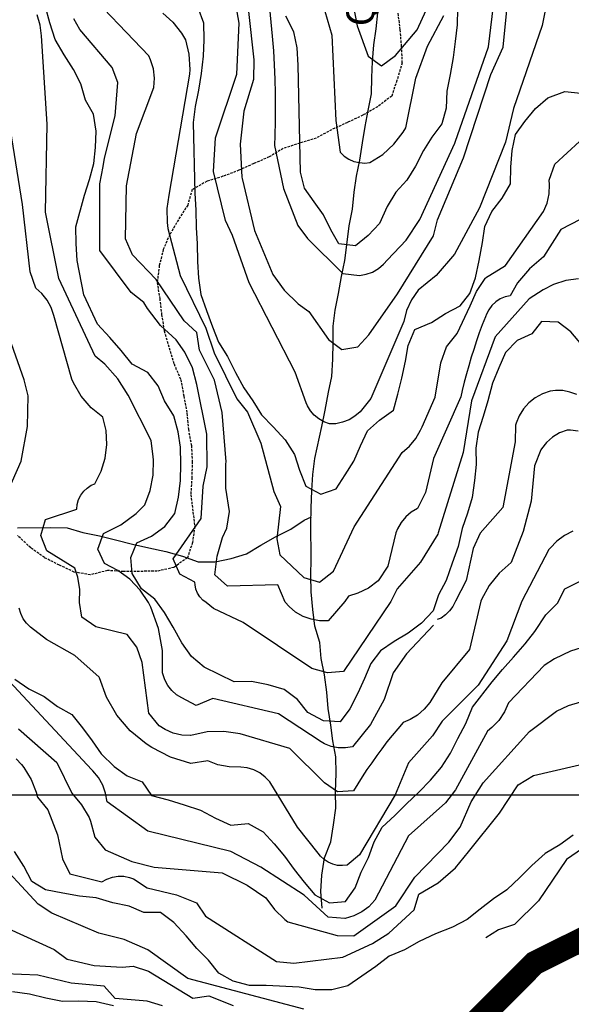
# Model space of a CAD drawing. Units: metres. Extents: x 275775 to 313307, y 6331989 to 6385550.
# Drawn here: x 307373 to 308062, y 6335739 to 6336970 of the extents above; entities that cross this region are included whole.
import ezdxf

# ---------------------------------------------------------------- set-up
doc = ezdxf.new("R2010")
doc.units = ezdxf.units.M
doc.header["$LTSCALE"] = 0.2
doc.header["$MEASUREMENT"] = 0
doc.linetypes.add('SEG3', pattern=[25, 20, -5])
doc.linetypes.add('SENDERO', pattern=[22, 15, -7])
for name, color, linetype in [('_LIM COMUNAL', 7, 'LIMITE1'), ('C_SECUNDARIAS', 7, 'CONTINUOUS'), ('CAMINOS_SECUNDARIOS', 7, 'CONTINUOUS'), ('CURVAS_INDICE', 40, 'CONTINUOUS'), ('HIDRO_PRINCIPAL', 141, 'CONTINUOUS'), ('HIDRO_SECUNDARIA', 141, 'CONTINUOUS'), ('UTM', 7, 'CONTINUOUS')]:
    doc.layers.add(name, color=color, linetype=linetype)
doc.styles.add('ITALICC', font='italicc', dxfattribs={"height": 40})
doc.styles.add('SIMBOLOS', font='txt.shx')
doc.linetypes.add('LIMITE1', pattern='A,1,-0.3,["+",SIMBOLOS,S=0.45,R=0,X=0,Y=-0.225],-0.6', length=1.9)

msp = doc.modelspace()

# ---------------------------------------------------------------- linework, layer by layer
at = {"layer": '_LIM COMUNAL'}
msp.add_lwpolyline([(307812.3125, 6335586, 30, 30, 0), (308015.90625, 6335790, 30, 30, 0), (308202.5, 6335883, 30, 30, 0), (308840.90625, 6335952, 30, 30, 0), (309173.8125, 6335952, 30, 30, 0), (309466.3125, 6336019, 30, 30, 0)], format="xyseb", dxfattribs=at)
at = {"layer": 'C_SECUNDARIAS', "elevation": 2100}
for points in [[(307715.88839, 6337111.13813), (307762.76339, 6336950.63813), (307767.60714, 6336843.63813), (307773.20089, 6336804.13813), (307778.23214, 6336799.13813), (307784.01339, 6336795.63813), (307790.35714, 6336792.63813), (307797.13839, 6336791.13813), (307804.07589, 6336790.63813), (307810.38839, 6336791.13813), (307826.38839, 6336801.13813), (307840.35714, 6336814.13813), (307851.85714, 6336829.13813), (307855.07589, 6336834.63813), (307867.76339, 6336896.63813), (307882.13839, 6336936.63813), (307902.45089, 6336975.13813)], [(307770.98214, 6337083.63813), (307794.48214, 6336962.13813), (307808.23214, 6336924.13813), (307824.63839, 6336912.13813), (307842.26339, 6336925.13813), (307869.32589, 6336957.13813), (307896.29464, 6337016.63813)], [(307658.79464, 6336980.13813), (307665.26339, 6336919.63813), (307664.88839, 6336895.13813), (307652.91964, 6336855.63813), (307648.04464, 6336814.13813), (307650.35714, 6336773.13813), (307650.63839, 6336771.13813), (307665.91964, 6336706.13813), (307688.95089, 6336651.13813), (307703.26339, 6336631.63813), (307720.79464, 6336614.63813), (307733.85714, 6336605.13813), (307758.66964, 6336570.13813), (307775.10714, 6336557.63813), (307795.04464, 6336560.63813), (307808.95089, 6336575.63813), (307844.70089, 6336627.13813), (307889.82589, 6336699.63813), (307894.79464, 6336719.63813), (307927.29464, 6336797.13813), (307961.13839, 6336901.13813), (307976.91964, 6336935.63813), (307989.60714, 6337065.63813)], [(308085.04464, 6336726.13813), (308048.95089, 6336707.63813), (308027.10714, 6336673.13813), (308009.54464, 6336658.13813), (307994.82589, 6336640.63813), (307985.41964, 6336624.63813), (307979.04464, 6336623.13813), (307973.01339, 6336620.63813), (307967.51339, 6336617.13813), (307962.73214, 6336612.63813), (307958.76339, 6336607.13813), (307955.79464, 6336601.63813), (307954.60714, 6336598.13813), (307950.66964, 6336588.13813), (307946.91964, 6336578.13813), (307943.32589, 6336568.13813), (307939.91964, 6336557.63813), (307936.70089, 6336547.63813), (307933.66964, 6336537.13813), (307930.79464, 6336527.13813), (307928.10714, 6336516.63813), (307925.60714, 6336506.13813), (307923.82589, 6336498.13813), (307889.85714, 6336421.13813), (307879.91964, 6336378.63813), (307869.76339, 6336358.63813), (307861.88839, 6336354.13813), (307854.95089, 6336348.13813), (307849.13839, 6336341.13813), (307844.63839, 6336333.13813), (307842.70089, 6336328.13813), (307832.76339, 6336286.63813), (307820.38839, 6336268.13813), (307808.48214, 6336259.13813), (307795.23214, 6336252.63813), (307783.57589, 6336249.13813), (307778.91964, 6336242.13813), (307757.98214, 6336218.13813), (307747.29464, 6336218.13813), (307736.79464, 6336220.13813), (307726.76339, 6336223.63813), (307717.51339, 6336229.13813), (307709.35714, 6336236.13813), (307704.38839, 6336241.63813), (307695.29464, 6336263.13813), (307632.38839, 6336261.63813), (307616.66964, 6336275.63813), (307619.41964, 6336299.13813), (307626.23214, 6336322.13813), (307631.60714, 6336334.13813), (307635.07589, 6336354.63813), (307630.13839, 6336384.13813), (307630.45089, 6336414.63813), (307630.73214, 6336417.13813), (307625.63839, 6336478.63813), (307616.29464, 6336519.13813), (307597.38839, 6336556.63813), (307594.20089, 6336578.63813), (307578.48214, 6336593.13813), (307543.13839, 6336645.13813), (307513.91964, 6336675.63813), (307504.82589, 6336695.63813), (307506.07589, 6336762.13813), (307518.88839, 6336827.63813), (307540.57589, 6336885.13813), (307541.20089, 6336896.63813), (307539.79464, 6336908.63813), (307536.38839, 6336919.63813), (307534.23214, 6336924.63813), (307449.60714, 6337013.63813)], [(308033.95089, 6337004.13813), (308025.51339, 6336962.63813), (307989.57589, 6336858.63813), (307979.66964, 6336816.63813), (307947.23214, 6336734.63813), (307916.01339, 6336676.63813), (307892.95089, 6336650.13813), (307870.57589, 6336631.63813), (307862.20089, 6336619.63813), (307856.04464, 6336606.13813), (307852.48214, 6336592.63813), (307811.29464, 6336496.13813), (307798.13839, 6336479.63813), (307791.63839, 6336474.13813), (307784.23214, 6336469.63813), (307776.16964, 6336466.63813), (307767.73214, 6336464.63813), (307759.79464, 6336464.63813), (307752.85714, 6336467.13813), (307746.45089, 6336470.63813), (307740.76339, 6336475.13813), (307735.95089, 6336480.63813), (307732.16964, 6336487.13813), (307730.63839, 6336490.63813), (307716.91964, 6336529.13813), (307659.45089, 6336640.63813), (307638.63839, 6336700.13813), (307629.73214, 6336718.63813), (307615.01339, 6336780.13813), (307617.51339, 6336822.13813), (307644.07589, 6336901.63813), (307647.10714, 6336965.63813), (307640.01339, 6337006.13813)], [(307684.66964, 6336984.13813), (307686.66964, 6336966.63813), (307688.32589, 6336949.13813), (307689.70089, 6336931.13813), (307690.76339, 6336913.63813), (307691.51339, 6336895.63813), (307691.98214, 6336878.13813), (307692.10714, 6336860.63813), (307691.91964, 6336842.63813), (307691.45089, 6336825.13813), (307690.91964, 6336812.63813), (307702.23214, 6336758.63813), (307720.13839, 6336712.63813), (307732.16964, 6336696.13813), (307776.29464, 6336652.63813), (307797.07589, 6336650.13813), (307805.45089, 6336651.63813), (307813.45089, 6336654.13813), (307820.85714, 6336658.63813), (307827.41964, 6336664.13813), (307832.38839, 6336669.63813), (307855.41964, 6336694.13813), (307872.57589, 6336720.13813), (307916.35714, 6336815.63813), (307916.73214, 6336816.63813), (307958.41964, 6336936.13813), (307965.88839, 6336998.63813)], [(307889.73214, 6336212.63813), (307856.13839, 6336176.63813), (307839.38839, 6336153.13813), (307827.95089, 6336119.63813), (307810.88839, 6336088.63813), (307788.63839, 6336060.63813), (307788.54464, 6336060.63813), (307779.70089, 6336059.13813), (307770.76339, 6336059.13813), (307761.98214, 6336061.13813), (307753.60714, 6336064.13813), (307749.23214, 6336066.63813), (307696.29464, 6336101.63813), (307613.88839, 6336121.13813), (307593.23214, 6336112.13813), (307575.35714, 6336121.63813), (307568.66964, 6336125.63813), (307562.76339, 6336131.13813), (307557.88839, 6336137.13813), (307554.16964, 6336144.13813), (307551.66964, 6336151.63813), (307551.32589, 6336153.13813), (307551.26339, 6336181.13813), (307546.29464, 6336208.63813), (307536.63839, 6336235.13813), (307533.66964, 6336241.13813), (307523.35714, 6336256.63813), (307510.48214, 6336270.13813), (307495.48214, 6336281.13813), (307478.79464, 6336289.63813), (307470.45089, 6336307.63813), (307477.66964, 6336327.13813), (307499.07589, 6336338.13813), (307518.26339, 6336352.13813), (307529.10714, 6336363.13813), (307535.98214, 6336381.13813), (307539.60714, 6336400.13813), (307539.88839, 6336419.63813), (307539.57589, 6336423.13813), (307537.13839, 6336443.63813), (307508.38839, 6336500.13813), (307495.48214, 6336520.63813), (307479.20089, 6336539.13813), (307467.13839, 6336549.13813), (307421.70089, 6336646.13813), (307405.26339, 6336729.13813), (307407.04464, 6336839.13813), (307399.95089, 6336949.63813), (307398.38839, 6336963.13813), (307394.48214, 6336976.13813)], [(308070.70089, 6336645.63813), (308054.88839, 6336643.63813), (308039.70089, 6336638.63813), (308026.79464, 6336632.13813), (308009.13839, 6336620.63813), (307966.70089, 6336573.13813), (307937.20089, 6336493.13813), (307926.79464, 6336428.63813), (307895.63839, 6336328.13813), (307895.29464, 6336326.63813), (307873.45089, 6336291.63813), (307844.20089, 6336258.13813), (307836.60714, 6336242.13813), (307777.16964, 6336154.63813), (307757.20089, 6336153.13813), (307737.88839, 6336158.63813), (307652.10714, 6336216.13813), (307614.91964, 6336233.63813), (307605.60714, 6336241.13813), (307601.38839, 6336244.13813), (307597.82589, 6336248.13813), (307594.98214, 6336252.63813), (307592.98214, 6336257.63813), (307591.85714, 6336263.13813), (307591.60714, 6336266.63813), (307572.98214, 6336276.63813), (307564.63839, 6336295.63813), (307599.63839, 6336346.13813), (307602.20089, 6336386.63813), (307607.10714, 6336410.63813), (307606.66964, 6336451.63813), (307594.13839, 6336513.63813), (307588.48214, 6336534.63813), (307579.29464, 6336554.13813), (307568.38839, 6336569.63813), (307548.70089, 6336587.63813), (307532.41964, 6336608.63813), (307527.88839, 6336616.13813), (307512.23214, 6336628.63813), (307473.13839, 6336681.13813), (307473.01339, 6336764.63813), (307477.23214, 6336786.13813), (307478.95089, 6336796.63813), (307492.07589, 6336849.63813), (307495.35714, 6336891.13813), (307488.48214, 6336910.13813), (307447.98214, 6336957.63813), (307440.26339, 6336971.13813)], [(307551.45089, 6336978.13813), (307564.29464, 6336966.63813), (307574.95089, 6336953.13813), (307579.95089, 6336944.63813), (307584.20089, 6336926.63813), (307585.20089, 6336907.63813), (307584.82589, 6336901.63813), (307559.04464, 6336750.63813), (307556.45089, 6336733.63813), (307556.85714, 6336716.13813), (307558.01339, 6336708.63813), (307573.45089, 6336650.13813), (307605.51339, 6336584.13813), (307615.95089, 6336553.13813), (307643.95089, 6336495.63813), (307657.45089, 6336479.13813), (307674.16964, 6336440.13813), (307690.35714, 6336379.63813), (307698.70089, 6336361.13813), (307693.95089, 6336320.63813), (307697.85714, 6336300.63813), (307727.79464, 6336272.13813), (307747.10714, 6336266.63813), (307764.73214, 6336280.13813), (307790.79464, 6336335.63813), (307850.51339, 6336428.63813), (307859.79464, 6336436.63813), (307867.57589, 6336446.13813), (307873.60714, 6336456.63813), (307875.35714, 6336460.63813), (307891.98214, 6336497.63813), (307898.95089, 6336540.63813), (307906.13839, 6336560.63813), (307919.26339, 6336577.63813), (307935.60714, 6336612.13813), (307943.35714, 6336630.13813), (307954.10714, 6336646.13813), (307954.82589, 6336647.13813), (307979.82589, 6336662.63813), (308027.23214, 6336730.13813), (308031.66964, 6336740.63813), (308034.16964, 6336752.13813), (308034.66964, 6336763.63813), (308034.23214, 6336769.13813), (308041.41964, 6336789.13813), (308072.23214, 6336817.63813)], [(308070.20089, 6336455.13813), (308060.70089, 6336456.63813), (308056.79464, 6336456.63813), (308047.26339, 6336453.13813), (308038.54464, 6336447.63813), (308030.85714, 6336441.13813), (308024.41964, 6336433.13813), (308023.76339, 6336432.13813), (308015.82589, 6336412.13813), (308011.76339, 6336367.63813), (308001.88839, 6336329.63813), (307986.73214, 6336291.13813), (307971.70089, 6336277.63813), (307959.23214, 6336262.13813), (307949.66964, 6336244.63813), (307948.88839, 6336242.63813), (307934.57589, 6336182.13813), (307900.29464, 6336140.63813), (307884.95089, 6336116.13813), (307878.13839, 6336107.63813), (307869.91964, 6336100.13813), (307860.57589, 6336094.63813), (307851.88839, 6336091.13813), (307844.98214, 6336083.13813), (307838.23214, 6336074.63813), (307831.60714, 6336066.63813), (307825.13839, 6336058.13813), (307818.79464, 6336049.63813), (307812.63839, 6336040.63813), (307806.60714, 6336032.13813), (307800.73214, 6336023.13813), (307795.04464, 6336014.13813), (307789.85714, 6336005.63813), (307769.88839, 6336004.13813), (307753.48214, 6336015.63813), (307710.07589, 6336058.63813), (307648.41964, 6336076.63813), (307627.76339, 6336079.63813), (307606.88839, 6336079.13813), (307586.45089, 6336074.63813), (307586.23214, 6336074.63813), (307575.23214, 6336075.13813), (307564.51339, 6336077.63813), (307554.38839, 6336082.13813), (307546.85714, 6336086.63813), (307534.10714, 6336102.63813), (307526.01339, 6336166.13813), (307519.16964, 6336185.13813), (307507.13839, 6336201.13813), (307467.79464, 6336210.63813), (307450.63839, 6336222.63813), (307447.45089, 6336241.13813), (307447.85714, 6336257.13813), (307445.48214, 6336272.63813), (307441.82589, 6336284.13813), (307406.79464, 6336305.63813), (307399.20089, 6336324.63813), (307404.91964, 6336344.63813), (307444.01339, 6336357.63813), (307444.70089, 6336363.63813), (307446.41964, 6336369.63813), (307449.13839, 6336375.13813), (307452.76339, 6336380.13813), (307457.20089, 6336384.13813), (307462.29464, 6336387.63813), (307466.63839, 6336389.63813), (307474.48214, 6336405.13813), (307479.51339, 6336421.63813), (307481.60714, 6336438.63813), (307480.70089, 6336456.13813), (307476.85714, 6336472.63813), (307462.07589, 6336484.63813), (307449.63839, 6336499.13813), (307439.88839, 6336515.63813), (307437.85714, 6336520.13813), (307415.51339, 6336600.13813), (307412.13839, 6336610.13813), (307407.07589, 6336619.13813), (307400.48214, 6336627.63813), (307392.95089, 6336634.13813), (307386.07589, 6336654.63813), (307376.29464, 6336738.63813), (307356.45089, 6336863.63813)], [(307348.48214, 6336358.13813), (307374.51339, 6336417.63813), (307382.51339, 6336461.13813), (307383.26339, 6336499.63813), (307378.60714, 6336519.63813), (307341.23214, 6336623.63813)], [(308068.60714, 6336501.13813), (308060.13839, 6336504.13813), (308051.23214, 6336506.13813), (308042.20089, 6336506.13813), (308035.54464, 6336505.13813), (308025.85714, 6336502.13813), (308016.88839, 6336497.13813), (308008.88839, 6336490.63813), (308002.10714, 6336483.13813), (307996.73214, 6336474.63813), (307992.98214, 6336465.13813), (307992.32589, 6336462.63813), (307991.79464, 6336442.13813), (307976.38839, 6336359.63813), (307947.85714, 6336327.63813), (307939.16964, 6336308.63813), (307930.70089, 6336268.63813), (307917.04464, 6336242.63813), (307913.98214, 6336236.13813), (307909.88839, 6336230.63813), (307904.85714, 6336225.63813), (307899.07589, 6336221.63813), (307894.38839, 6336219.63813)], [(308063.82589, 6336330.13813), (308053.20089, 6336324.63813), (308043.63839, 6336317.63813), (308035.45089, 6336309.13813), (308033.95089, 6336307.13813), (307999.98214, 6336242.63813), (307981.13839, 6336193.13813), (307945.41964, 6336137.63813), (307900.73214, 6336092.63813), (307888.35714, 6336074.13813), (307858.35714, 6336040.63813), (307841.73214, 6336000.63813), (307797.38839, 6335925.63813), (307781.95089, 6335912.63813), (307775.88839, 6335912.13813), (307769.76339, 6335912.13813), (307763.79464, 6335913.63813), (307758.16964, 6335916.13813), (307753.07589, 6335919.63813), (307748.60714, 6335923.63813), (307745.51339, 6335927.63813), (307720.01339, 6335960.13813), (307685.32589, 6336016.63813), (307679.51339, 6336022.63813), (307672.70089, 6336028.13813), (307665.13839, 6336031.63813), (307657.01339, 6336034.13813), (307648.85714, 6336035.13813), (307634.48214, 6336035.63813), (307620.41964, 6336038.13813), (307608.04464, 6336043.13813), (307586.60714, 6336039.63813), (307561.35714, 6336047.63813), (307537.82589, 6336059.63813), (307530.82589, 6336064.13813), (307510.98214, 6336080.63813), (307494.32589, 6336100.13813), (307481.32589, 6336122.63813), (307472.38839, 6336146.63813), (307472.16964, 6336147.63813), (307441.51339, 6336174.63813), (307406.35714, 6336194.63813), (307386.35714, 6336210.13813), (307381.29464, 6336215.13813), (307377.13839, 6336220.63813), (307374.07589, 6336227.13813), (307372.16964, 6336234.13813)], [(307551.32589, 6335736.63813), (307532.01339, 6335742.63813), (307491.98214, 6335745.63813), (307478.51339, 6335761.13813), (307436.98214, 6335765.13813), (307395.41964, 6335775.13813), (307354.66964, 6335776.63813), (307333.85714, 6335785.63813), (307304.41964, 6335810.13813), (307279.70089, 6335839.63813), (307276.20089, 6335844.63813), (307256.63839, 6335876.13813), (307240.10714, 6335895.63813), (307222.70089, 6335933.13813), (307208.45089, 6335948.63813), (307178.98214, 6336003.63813), (307166.23214, 6336019.13813), (307141.88839, 6336056.63813), (307124.41964, 6336097.63813), (307114.32589, 6336141.13813), (307112.98214, 6336152.13813), (307103.91964, 6336170.13813), (307068.57589, 6336220.13813), (307058.79464, 6336240.13813)], [(307100.13839, 6336240.13813), (307132.16964, 6336158.63813), (307146.70089, 6336117.13813), (307192.13839, 6336022.13813), (307223.51339, 6335994.63813), (307237.07589, 6335972.63813), (307282.04464, 6335922.63813), (307294.29464, 6335883.63813), (307323.48214, 6335854.63813), (307331.23214, 6335853.13813), (307338.66964, 6335850.63813), (307345.51339, 6335846.63813), (307351.57589, 6335841.63813), (307356.70089, 6335836.13813), (307358.51339, 6335833.13813), (307415.82589, 6335807.13813), (307432.23214, 6335795.13813), (307466.04464, 6335787.13813), (307500.70089, 6335785.13813), (307514.51339, 6335786.13813), (307533.82589, 6335780.13813), (307588.98214, 6335746.13813), (307608.95089, 6335749.13813), (307639.38839, 6335737.13813)], [(308082.01339, 6336186.63813), (308060.70089, 6336180.13813), (308040.73214, 6336170.63813), (308028.10714, 6336162.13813), (307983.41964, 6336115.63813), (307978.35714, 6336104.13813), (307971.35714, 6336093.63813), (307962.66964, 6336084.63813), (307957.13839, 6336080.13813), (307917.20089, 6336006.63813), (307904.79464, 6335990.63813), (307858.57589, 6335949.13813), (307816.48214, 6335868.63813), (307808.88839, 6335860.63813), (307800.04464, 6335854.13813), (307790.16964, 6335849.13813), (307779.54464, 6335845.63813), (307778.98214, 6335845.63813), (307758.23214, 6335847.63813), (307728.29464, 6335875.13813), (307673.88839, 6335910.13813), (307636.63839, 6335929.63813), (307532.70089, 6335955.13813), (307481.98214, 6335991.63813), (307480.16964, 6336002.63813), (307476.48214, 6336012.63813), (307471.07589, 6336022.13813), (307464.10714, 6336030.63813), (307463.04464, 6336031.63813), (307359.66964, 6336142.63813)], [(307371.41964, 6336083.13813), (307419.26339, 6336041.13813), (307438.16964, 6336002.63813), (307450.13839, 6335988.13813), (307459.45089, 6335972.13813), (307461.48214, 6335967.63813), (307466.88839, 6335947.63813), (307479.63839, 6335931.63813), (307512.88839, 6335917.13813), (307540.60714, 6335910.13813), (307625.82589, 6335903.13813), (307657.16964, 6335887.63813), (307680.20089, 6335871.63813), (307690.98214, 6335857.13813), (307704.10714, 6335844.63813), (307707.91964, 6335841.63813), (307769.57589, 6335824.63813), (307790.29464, 6335824.13813), (307842.48214, 6335861.63813), (307866.54464, 6335897.63813), (307908.73214, 6335941.13813), (307922.88839, 6335960.13813), (307936.63839, 6335991.63813), (307951.91964, 6336015.63813), (308009.73214, 6336079.63813), (308043.51339, 6336105.13813), (308058.16964, 6336112.13813), (308073.82589, 6336116.63813)], [(307368.45089, 6336045.63813), (307374.91964, 6336038.63813), (307377.85714, 6336034.63813), (307387.07589, 6336019.63813), (307393.60714, 6336003.63813), (307395.26339, 6335997.63813), (307408.04464, 6335981.63813), (307420.23214, 6335950.63813), (307426.45089, 6335920.63813), (307435.54464, 6335901.63813), (307475.63839, 6335891.63813), (307481.88839, 6335895.13813), (307488.66964, 6335897.63813), (307495.73214, 6335898.63813), (307502.91964, 6335898.63813), (307509.98214, 6335897.13813), (307514.82589, 6335895.63813), (307531.98214, 6335884.13813), (307568.82589, 6335875.63813), (307593.63839, 6335865.63813), (307604.91964, 6335848.63813), (307693.63839, 6335792.13813), (307715.13839, 6335790.13813), (307776.51339, 6335797.63813), (307813.66964, 6335814.63813), (307833.95089, 6335827.63813), (307865.48214, 6335856.63813), (307871.20089, 6335876.13813), (307895.54464, 6335890.63813), (307917.01339, 6335909.13813), (307933.57589, 6335929.13813), (307972.32589, 6335977.63813), (307995.63839, 6336013.13813), (308014.76339, 6336024.63813), (308181.70089, 6336063.63813)], [(308088.95089, 6335942.63813), (308055.85714, 6335919.63813), (308020.85714, 6335868.13813), (307990.82589, 6335838.13813), (307970.91964, 6335831.63813), (307955.20089, 6335821.63813)], [(307727.60714, 6335732.63813), (307582.79464, 6335770.63813), (307532.82589, 6335806.63813), (307503.16964, 6335819.63813), (307471.85714, 6335827.63813), (307413.10714, 6335852.63813), (307395.95089, 6335863.63813), (307338.29464, 6335925.63813)]]:
    msp.add_lwpolyline(points, dxfattribs=at)
at = {"layer": 'CAMINOS_SECUNDARIOS', "linetype": 'SENDERO', "elevation": -800}
msp.add_lwpolyline([(307845.26156, 6336977.84257), (307847.7026, 6336957.20743), (307849.40327, 6336936.56425), (307850.36355, 6336915.91302), (307843.93573, 6336893.70566), (307837.4765, 6336874.44964), (307819.84872, 6336860.97557), (307801.44915, 6336850.44478), (307782.29349, 6336841.3816), (307762.39746, 6336832.31038), (307743.2575, 6336821.77155), (307722.58967, 6336815.64361), (307701.92969, 6336808.77784), (307684.2705, 6336798.25509), (307665.10699, 6336789.92975), (307646.68386, 6336781.61245), (307626.77211, 6336774.0169), (307606.84466, 6336767.897), (307588.44509, 6336757.36621), (307582.72623, 6336738.11823), (307571.07648, 6336719.54371), (307560.16711, 6336700.97724), (307552.21926, 6336682.44295), (307547.24864, 6336662.46519), (307544.51488, 6336641.03589), (307547.68845, 6336621.14663), (307550.12164, 6336601.24933), (307553.30306, 6336580.62224), (307565.58896, 6336539.43242), (307573.9452, 6336519.59949), (307577.867, 6336498.98044), (307581.79666, 6336477.62357), (307583.48947, 6336457.71821), (307587.41128, 6336437.09917), (307588.36371, 6336417.18577), (307587.83537, 6336397.25628), (307586.58237, 6336375.84308), (307591.44875, 6336336.04847), (307588.69927, 6336316.09484), (307582.24004, 6336296.83881), (307565.33694, 6336284.84845), (307544.6534, 6336280.19618), (307502.45169, 6336279.73755), (307482.4457, 6336280.99597), (307461.02963, 6336275.59781), (307441.00008, 6336279.06972), (307422.39631, 6336287.72255), (307403.7847, 6336297.1132), (307386.62243, 6336309.47127), (307370.16912, 6336324.78872)], dxfattribs=at)
at = {"layer": 'CURVAS_INDICE'}
for points, elevation in [([(307913.02715, 6336290.13813), (307905.36715, 6336268.63813), (307896.15715, 6336250.63813), (307889.18715, 6336230.63813), (307874.74715, 6336215.13813), (307857.96715, 6336202.63813), (307840.43715, 6336192.13813), (307823.68715, 6336180.63813), (307811.43715, 6336164.63813), (307803.71715, 6336146.13813), (307795.24715, 6336127.63813), (307785.30715, 6336108.13813), (307773.08715, 6336091.63813), (307752.30715, 6336093.13813), (307732.80715, 6336103.63813), (307719.86715, 6336119.63813), (307703.30715, 6336132.13813), (307683.15715, 6336138.13813), (307662.33715, 6336142.13813), (307640.86715, 6336141.63813), (307603.43715, 6336160.13813), (307587.55715, 6336173.63813), (307575.33715, 6336190.63813), (307564.52715, 6336210.13813), (307553.74715, 6336228.63813), (307541.52715, 6336245.13813), (307524.96715, 6336258.13813), (307513.40715, 6336277.13813), (307511.49715, 6336297.13813), (307519.21715, 6336315.63813), (307537.52715, 6336324.13813), (307554.30715, 6336336.13813), (307566.52715, 6336352.13813), (307571.24715, 6336372.63813), (307573.74715, 6336393.63813), (307574.02715, 6336414.13813), (307573.55715, 6336435.13813), (307570.90715, 6336454.63813), (307565.27715, 6336474.63813), (307553.74715, 6336493.13813), (307545.93715, 6336512.13813), (307532.96715, 6336528.63813), (307513.46715, 6336539.13813), (307499.74715, 6336556.13813), (307485.30715, 6336572.63813), (307470.11715, 6336589.13813), (307453.02715, 6336625.63813), (307444.65715, 6336668.63813), (307443.43715, 6336690.13813), (307442.96715, 6336710.63813), (307453.93715, 6336750.63813), (307460.15715, 6336770.13813), (307465.61715, 6336790.13813), (307467.40715, 6336810.13813), (307468.43715, 6336830.63813), (307464.99715, 6336851.63813), (307454.96715, 6336869.13813), (307449.33715, 6336889.63813), (307440.02715, 6336907.63813), (307428.52715, 6336926.13813), (307416.99715, 6336945.13813), (307410.58715, 6336966.13813), (307404.96715, 6336986.13813)], 400), ([(307595.30715, 6336985.13813), (307602.40715, 6336966.13813), (307602.86715, 6336944.63813), (307601.86715, 6336924.13813), (307599.36715, 6336902.63813), (307596.15715, 6336881.63813), (307592.15715, 6336861.13813), (307589.65715, 6336841.13813), (307591.61715, 6336753.13813), (307592.83715, 6336731.63813), (307593.30715, 6336710.13813), (307594.52715, 6336689.63813), (307595.02715, 6336667.63813), (307596.21715, 6336646.63813), (307598.90715, 6336626.13813), (307606.02715, 6336606.13813), (307613.86715, 6336585.63813), (307620.96715, 6336566.63813), (307632.49715, 6336548.63813), (307642.55715, 6336528.63813), (307652.61715, 6336509.63813), (307664.08715, 6336493.13813), (307674.86715, 6336475.63813), (307689.27715, 6336460.63813), (307704.43715, 6336444.63813), (307715.96715, 6336426.13813), (307722.33715, 6336406.63813), (307730.18715, 6336386.63813), (307748.90715, 6336376.63813), (307768.02715, 6336383.13813), (307779.49715, 6336400.63813), (307790.21715, 6336417.63813), (307798.65715, 6336437.13813), (307807.11715, 6336455.63813), (307822.36715, 6336469.13813), (307839.86715, 6336481.63813), (307845.33715, 6336501.63813), (307850.08715, 6336521.63813), (307854.80715, 6336542.63813), (307858.05715, 6336562.63813), (307866.49715, 6336582.63813), (307887.02715, 6336591.13813), (307904.55715, 6336602.63813), (307922.86715, 6336612.13813), (307935.08715, 6336627.63813), (307942.08715, 6336647.13813), (307946.77715, 6336668.63813), (307950.71715, 6336691.13813), (307953.96715, 6336711.13813), (307962.43715, 6336730.13813), (307975.40715, 6336746.63813), (307986.08715, 6336764.63813), (307986.36715, 6336785.63813), (307988.11715, 6336806.13813), (307992.11715, 6336826.13813), (308003.58715, 6336842.63813), (308017.30715, 6336858.63813), (308032.55715, 6336872.13813), (308053.86715, 6336880.13813), (308073.90715, 6336878.13813)], 1434), ([(307919.71715, 6336983.63813), (307919.43715, 6336963.63813), (307916.93715, 6336942.63813), (307914.43715, 6336922.63813), (307910.46715, 6336901.13813), (307906.46715, 6336880.63813), (307905.46715, 6336859.13813), (307899.99715, 6336839.63813), (307887.77715, 6336823.13813), (307877.05715, 6336806.13813), (307867.11715, 6336786.63813), (307856.40715, 6336769.13813), (307842.65715, 6336754.13813), (307831.96715, 6336736.13813), (307822.05715, 6336715.13813), (307808.30715, 6336700.13813), (307792.30715, 6336687.13813), (307771.52715, 6336689.63813), (307761.49715, 6336707.13813), (307752.21715, 6336725.63813), (307740.71715, 6336742.13813), (307728.49715, 6336759.13813), (307723.61715, 6336779.13813), (307720.58715, 6336913.13813), (307719.36715, 6336934.63813), (307715.21715, 6336954.63813), (307705.15715, 6336974.13813)], 400), ([(308075.05715, 6336563.13813), (308061.33715, 6336579.63813), (308045.52715, 6336591.63813), (308024.74715, 6336592.63813), (308012.52715, 6336577.13813), (307994.18715, 6336568.63813), (307979.71715, 6336553.63813), (307971.24715, 6336534.63813), (307963.55715, 6336515.13813), (307957.36715, 6336493.13813), (307951.86715, 6336473.63813), (307945.65715, 6336454.13813), (307942.40715, 6336434.13813), (307942.86715, 6336413.63813), (307941.08715, 6336393.63813), (307937.86715, 6336372.13813), (307932.36715, 6336352.63813), (307925.40715, 6336333.63813), (307920.71715, 6336311.13813), (307913.02715, 6336290.13813)], 400), ([(307366.77715, 6336145.13813), (307384.08715, 6336133.13813), (307403.52715, 6336123.63813), (307420.11715, 6336111.13813), (307438.11715, 6336101.13813), (307451.08715, 6336084.13813), (307463.27715, 6336068.13813), (307474.77715, 6336051.63813), (307490.65715, 6336036.13813), (307507.24715, 6336024.13813), (307525.93715, 6336016.63813), (307537.40715, 6335999.63813), (307558.27715, 6335994.13813), (307578.40715, 6335988.13813), (307598.55715, 6335981.13813), (307617.27715, 6335971.13813), (307636.74715, 6335962.63813), (307658.15715, 6335964.63813), (307676.93715, 6335954.13813), (307690.58715, 6335939.13813), (307703.52715, 6335923.63813), (307715.74715, 6335907.13813), (307727.96715, 6335891.13813), (307741.61715, 6335875.63813), (307759.61715, 6335865.63813), (307779.58715, 6335867.13813), (307791.80715, 6335884.13813), (307799.49715, 6335903.63813), (307808.71715, 6335922.13813), (307815.68715, 6335941.63813), (307825.65715, 6335960.13813), (307841.61715, 6335974.63813), (307856.08715, 6335989.13813), (307871.33715, 6336003.63813), (307885.80715, 6336018.63813), (307899.49715, 6336035.13813), (307910.96715, 6336052.63813), (307920.18715, 6336071.13813), (307930.11715, 6336089.63813), (307938.55715, 6336110.13813), (307963.02715, 6336141.63813), (307975.99715, 6336157.13813), (307989.74715, 6336172.63813), (308004.18715, 6336189.13813), (308016.43715, 6336204.63813), (308030.02715, 6336225.63813), (308044.52715, 6336240.13813), (308053.74715, 6336258.13813), (308072.05715, 6336267.13813)], 400), ([(308064.33715, 6335950.13813), (308047.58715, 6335938.13813), (308029.30715, 6335927.13813), (308012.61715, 6335912.13813), (307997.40715, 6335897.13813), (307981.43715, 6335881.63813), (307964.65715, 6335870.63813), (307947.93715, 6335857.63813), (307931.93715, 6335844.63813), (307913.61715, 6335835.13813), (307892.33715, 6335826.63813), (307871.80715, 6335817.13813), (307853.52715, 6335806.63813), (307834.43715, 6335798.63813), (307817.71715, 6335785.63813), (307782.71715, 6335761.63813), (307762.80715, 6335756.63813), (307742.05715, 6335756.63813), (307721.99715, 6335760.13813), (307680.49715, 6335762.13813), (307659.74715, 6335762.13813), (307639.61715, 6335767.63813), (307621.61715, 6335777.63813), (307608.68715, 6335793.63813), (307594.27715, 6335808.13813), (307580.58715, 6335824.13813), (307565.40715, 6335840.63813), (307548.83715, 6335853.13813), (307528.08715, 6335853.13813), (307509.40715, 6335861.13813), (307489.30715, 6335865.63813), (307468.43715, 6335871.63813), (307447.65715, 6335873.63813), (307426.83715, 6335877.63813), (307405.27715, 6335881.63813), (307387.99715, 6335892.13813), (307377.93715, 6335911.13813), (307366.43715, 6335929.63813)], 1800), ([(307489.99715, 6335736.63813), (307468.36715, 6335741.63813), (307446.86715, 6335742.63813), (307426.15715, 6335742.13813), (307405.33715, 6335746.13813), (307385.24715, 6335751.13813), (307363.68715, 6335754.13813)], 1325)]:
    msp.add_lwpolyline(points, dxfattribs=dict(at, elevation=elevation))
at = {"layer": 'HIDRO_SECUNDARIA', "linetype": 'Continuous', "elevation": -800}
for points in [[(307750.54497, 6335858.86957), (307748.84431, 6335879.51275), (307750.10517, 6335900.18812), (307753.57932, 6335921.62545), (307761.51146, 6335941.6354), (307764.98561, 6335963.07274), (307767.72723, 6335983.7642), (307767.50733, 6336004.42348), (307768.00424, 6336027.30429), (307767.78434, 6336047.96357), (307763.87039, 6336067.84478), (307761.4372, 6336087.74209), (307758.25578, 6336108.36918), (307756.55511, 6336129.01236), (307753.36583, 6336150.37728), (307749.44403, 6336170.99633), (307747.75122, 6336190.90168), (307741.60827, 6336211.49659), (307739.16722, 6336232.13172), (307736.71047, 6336254.24252), (307736.49057, 6336274.9018), (307737.01105, 6336295.56912), (307736.54769, 6336339.10117), (307737.07602, 6336359.03066), (307737.58079, 6336381.17364), (307738.8495, 6336401.11118), (307741.59898, 6336421.0648), (307750.05945, 6336461.00425), (307754.28184, 6336481.7118), (307758.48851, 6336503.89501), (307762.71875, 6336523.86473), (307763.97176, 6336545.27793), (307764.49224, 6336565.94525), (307764.27233, 6336586.60453), (307767.02181, 6336606.55816), (307771.24419, 6336627.26571), (307774.71834, 6336648.70305), (307778.94858, 6336668.67277), (307781.66664, 6336691.57772), (307784.40826, 6336712.26918), (307788.63064, 6336732.97673), (307790.62403, 6336754.39798), (307793.37351, 6336774.3516), (307797.60374, 6336794.32132), (307801.07789, 6336815.75866), (307804.5599, 6336836.45817), (307808.04975, 6336856.41984), (307812.27214, 6336877.12739), (307812.79261, 6336897.79472), (307813.32095, 6336917.72421), (307815.32219, 6336938.40762), (307818.07166, 6336958.36125), (307820.08076, 6336978.30683)], [(307370.06702, 6336334.38052), (307411.52835, 6336334.8311), (307432.26687, 6336334.31856), (307451.5796, 6336328.62511), (307472.35738, 6336324.42341), (307492.40264, 6336319.47584), (307513.93652, 6336313.80653), (307533.97392, 6336309.59678), (307555.49994, 6336304.6653), (307576.29343, 6336298.98794), (307595.62187, 6336291.81883), (307617.09292, 6336292.05216), (307637.04393, 6336295.95856), (307656.231, 6336302.07041), (307673.89019, 6336312.59315), (307692.28976, 6336323.12394), (307711.43757, 6336332.92495), (307728.34852, 6336344.17748), (307737.19382, 6336347.96319)]]:
    msp.add_lwpolyline(points, dxfattribs=at)
at = {"layer": 'UTM'}
msp.add_line((313000, 6336000), (291000, 6336000), dxfattribs=at)

# ---------------------------------------------------------------- texts
at = {"layer": 'HIDRO_PRINCIPAL', "color": 141, "linetype": 'SEG3', "style": 'ITALICC'}
msp.add_text('Quebrada', height=35, rotation=85.7267162, dxfattribs=at).set_placement((307814.4728, 6336960.45222, -225))

doc.saveas('drawing.dxf')
